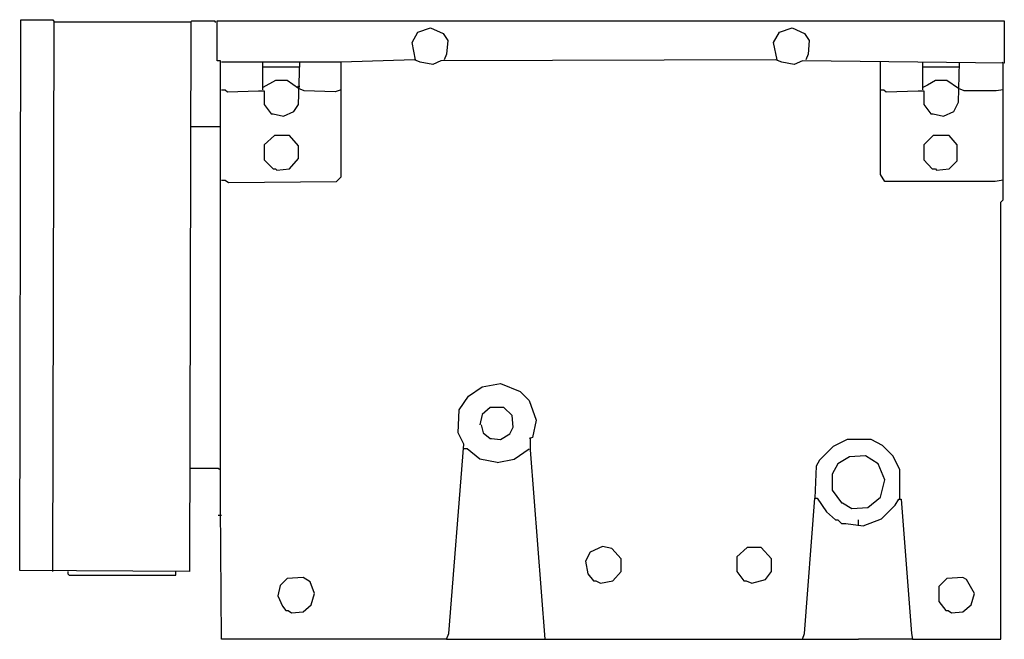
# Model space of a CAD drawing. Extents: x -61 to 266, y 2 to 207.
import ezdxf

# ---------------------------------------------------------------- set-up
doc = ezdxf.new("R2010")
doc.units = 0
doc.header["$MEASUREMENT"] = 0

msp = doc.modelspace()

# ---------------------------------------------------------------- linework, layer by layer
at = {"color": 0}
for p, q in [((-61.105733, 24.720433), (-60.725213, 207.439585)), ((-60.725213, 207.439585), (-50.066621, 207.439585)), ((-50.066621, 207.439585), (-49.685849, 206.678041)), ((-50.066621, 24.339913), (-49.685849, 206.678041)), ((-49.685849, 206.678041), (-4.386833, 206.678041)), ((-4.386833, 206.678041), (-4.767353, 24.339913)), ((-4.386833, 206.678041), (-4.006061, 207.058813)), ((-4.006061, 207.058813), (3.607111, 207.058813)), ((3.607111, 207.058813), (3.607111, 206.678041)), ((3.607111, 206.678041), (3.987883, 206.678041)), ((4.368403, 193.735573), (4.368403, 207.058813)), ((4.368403, 207.058813), (265.504411, 207.058813)), ((265.504411, 207.058813), (265.504411, 192.974281)), ((69.081499, 199.826161), (70.984855, 203.252101)), ((70.984855, 203.252101), (75.172087, 204.774937)), ((75.172087, 204.774937), (79.359319, 202.871581)), ((79.359319, 202.871581), (80.882155, 200.587453)), ((188.990911, 199.826161), (190.894267, 203.252101)), ((190.894267, 203.252101), (195.081499, 204.774937)), ((195.081499, 204.774937), (199.268731, 202.871581)), ((199.268731, 202.871581), (200.791567, 200.587453)), ((70.223563, 194.116345), (69.081499, 199.826161)), ((80.882155, 200.587453), (80.501383, 196.019449)), ((190.132723, 194.116345), (188.990911, 199.826161)), ((200.791567, 200.587453), (200.410795, 196.019449)), ((80.501383, 196.019449), (79.740091, 194.116345)), ((200.410795, 196.019449), (199.649503, 194.116345)), ((5.510467, 193.735573), (4.368403, 193.735573)), ((5.510467, 58.599565), (5.510467, 193.735573)), ((45.480187, 193.354801), (5.891239, 193.354801)), ((19.594999, 184.219045), (19.594999, 193.354801)), ((31.395655, 179.270269), (31.776427, 193.354801)), ((69.842791, 194.116345), (45.480187, 193.354801)), ((45.480187, 155.288437), (45.480187, 193.354801)), ((71.746147, 193.354801), (69.842791, 194.116345)), ((75.933379, 192.593509), (71.746147, 193.354801)), ((78.598027, 193.735573), (75.933379, 192.593509)), ((189.752203, 194.116345), (78.598027, 193.735573)), ((191.655559, 193.354801), (189.752203, 194.116345)), ((195.842791, 192.593509), (191.655559, 193.354801)), ((198.507439, 193.735573), (195.842791, 192.593509)), ((265.504411, 192.974281), (198.507439, 193.735573)), ((224.392627, 156.049729), (224.392627, 193.354801)), ((238.477159, 184.219045), (238.477159, 193.354801)), ((250.277815, 180.031561), (250.658587, 193.354801)), ((265.123891, 192.974281), (264.743119, 193.354801)), ((265.123891, 147.675265), (265.123891, 192.974281)), ((19.594999, 191.832217), (31.776427, 191.832217)), ((238.477159, 191.832217), (250.658587, 191.832217)), ((23.782483, 187.264213), (19.594999, 184.980337)), ((27.588943, 187.264213), (23.782483, 187.264213)), ((31.395655, 184.599565), (27.588943, 187.264213)), ((242.664643, 187.264213), (239.999995, 185.741629)), ((246.471103, 187.264213), (242.664643, 187.264213)), ((250.277815, 184.599565), (246.471103, 187.264213)), ((5.891239, 184.219045), (7.033051, 184.219045)), ((7.033051, 184.219045), (7.794595, 183.457501)), ((7.794595, 183.457501), (18.072415, 183.838273)), ((18.072415, 183.838273), (19.975771, 183.838273)), ((19.975771, 183.838273), (19.975771, 179.270269)), ((31.015135, 184.980337), (31.395655, 185.360857)), ((31.395655, 184.599565), (31.015135, 184.980337)), ((31.395655, 185.360857), (31.776427, 185.360857)), ((33.299011, 183.838273), (31.395655, 184.599565)), ((43.576831, 183.457501), (33.299011, 183.838273)), ((45.480187, 184.219045), (43.576831, 183.457501)), ((224.392627, 184.219045), (225.534691, 184.219045)), ((225.534691, 184.219045), (226.295983, 183.457501)), ((226.295983, 183.457501), (236.954575, 183.838273)), ((236.954575, 183.838273), (238.857931, 183.838273)), ((239.999995, 185.741629), (238.477159, 184.980337)), ((238.857931, 183.838273), (238.857931, 179.270269)), ((252.181171, 183.838273), (250.277815, 184.599565)), ((262.839763, 183.838273), (252.181171, 183.838273)), ((265.123891, 184.219045), (262.839763, 183.838273)), ((248.755231, 176.986393), (250.277815, 180.031561)), ((19.975771, 179.270269), (22.259647, 176.225101)), ((26.447131, 175.463557), (29.873071, 176.986393)), ((29.873071, 176.986393), (31.395655, 179.270269)), ((238.857931, 179.270269), (241.141807, 176.225101)), ((245.329291, 175.463557), (248.755231, 176.986393)), ((22.259647, 176.225101), (23.021191, 176.225101)), ((23.021191, 176.225101), (26.447131, 175.463557)), ((241.141807, 176.225101), (241.903351, 176.225101)), ((241.903351, 176.225101), (245.329291, 175.463557)), ((-4.386833, 172.037617), (5.510467, 172.037617)), ((23.401711, 168.992449), (19.975771, 165.947029)), ((28.350487, 168.992449), (23.401711, 168.992449)), ((31.395655, 165.566257), (28.350487, 168.992449)), ((241.903351, 168.992449), (238.857931, 165.947029)), ((247.232647, 168.992449), (241.903351, 168.992449)), ((249.897295, 165.947029), (247.232647, 168.992449)), ((19.975771, 165.947029), (19.975771, 160.998505)), ((31.395655, 161.379025), (31.395655, 165.566257)), ((238.857931, 165.947029), (238.857931, 160.998505)), ((249.897295, 160.617733), (249.897295, 165.947029)), ((19.975771, 160.998505), (23.021191, 157.953085)), ((28.350487, 157.953085), (31.395655, 161.379025)), ((238.857931, 160.998505), (241.522579, 157.953085)), ((247.232647, 157.953085), (249.897295, 160.617733)), ((23.021191, 157.953085), (23.782483, 157.953085)), ((23.782483, 157.953085), (24.163003, 157.572313)), ((24.163003, 157.572313), (28.350487, 157.953085)), ((241.522579, 157.953085), (242.664643, 157.953085)), ((242.664643, 157.953085), (243.045163, 157.572313)), ((243.045163, 157.572313), (247.232647, 157.953085)), ((5.891239, 154.146373), (7.033051, 154.146373)), ((7.033051, 154.146373), (8.175115, 153.385081)), ((8.175115, 153.385081), (43.957603, 153.765853)), ((43.957603, 153.765853), (45.480187, 155.288437)), ((225.915211, 153.765853), (224.392627, 156.049729)), ((262.459243, 153.765853), (225.915211, 153.765853)), ((265.123891, 154.146373), (262.459243, 153.765853)), ((264.362347, 146.913721), (264.743119, 147.294493)), ((264.743119, 147.294493), (265.123891, 147.675265)), ((264.362347, 1.880665), (264.362347, 146.913721)), ((87.734035, 82.581397), (92.302039, 85.626817)), ((92.302039, 85.626817), (98.392627, 86.768881)), ((98.392627, 86.768881), (104.863987, 84.104233)), ((84.688615, 78.013393), (87.734035, 82.581397)), ((104.863987, 84.104233), (107.909407, 81.058813)), ((94.966687, 78.774937), (92.302039, 76.490809)), ((99.534691, 78.774937), (94.966687, 78.774937)), ((102.199339, 76.110289), (99.534691, 78.774937)), ((107.909407, 81.058813), (110.193283, 74.587453)), ((84.308095, 70.400221), (84.688615, 78.013393)), ((92.302039, 76.490809), (91.540747, 73.064869)), ((102.579859, 72.303577), (102.199339, 76.110289)), ((91.921267, 73.064869), (92.682811, 70.400221)), ((101.438047, 70.019449), (102.579859, 72.303577)), ((110.193283, 74.587453), (109.051219, 68.877637)), ((86.211451, 66.593509), (84.308095, 70.400221)), ((92.682811, 70.400221), (94.966687, 68.496865)), ((98.392627, 68.116345), (101.438047, 70.019449)), ((109.051219, 68.877637), (107.909407, 68.496865)), ((81.262675, 3.784021), (86.211451, 66.593509)), ((94.966687, 68.496865), (95.347459, 68.496865)), ((95.347459, 68.496865), (98.392627, 68.116345)), ((108.289927, 64.690153), (108.289927, 68.496865)), ((208.785511, 65.832217), (204.217507, 61.264213)), ((213.353515, 68.116345), (208.785511, 65.832217)), ((221.347459, 68.116345), (213.353515, 68.116345)), ((225.153919, 66.212989), (221.347459, 68.116345)), ((228.579859, 62.786797), (225.153919, 66.212989)), ((87.353515, 65.070925), (86.211451, 65.070925)), ((91.540747, 61.644985), (87.353515, 65.070925)), ((102.960631, 61.644985), (107.909407, 65.070925)), ((113.238703, 1.880665), (108.289927, 64.690153)), ((214.114807, 62.406277), (210.308095, 60.122149)), ((219.444103, 62.786797), (214.114807, 62.406277)), ((223.631335, 60.122149), (219.444103, 62.786797)), ((230.863987, 58.219045), (228.579859, 62.786797)), ((97.250563, 60.502921), (91.540747, 61.644985)), ((97.250563, 60.502921), (102.960631, 61.644985)), ((203.075443, 59.360857), (202.694671, 48.702265)), ((204.217507, 61.264213), (203.075443, 59.360857)), ((210.308095, 60.122149), (208.404739, 56.696209)), ((225.915211, 54.792853), (223.631335, 60.122149)), ((4.749175, 58.599565), (-4.386833, 58.599565)), ((5.129947, 58.219045), (4.749175, 58.599565)), ((5.510467, 46.418389), (5.510467, 58.599565)), ((208.404739, 56.696209), (208.404739, 51.366913)), ((230.863987, 48.321745), (230.863987, 58.219045)), ((224.392627, 49.083037), (225.915211, 54.792853)), ((208.404739, 51.366913), (211.450159, 47.179681)), ((220.205395, 45.657097), (224.392627, 49.083037)), ((5.891239, 1.880665), (5.510467, 46.418389)), ((199.268731, 3.784021), (202.694671, 48.702265)), ((202.694671, 48.702265), (203.456215, 48.702265)), ((203.456215, 48.702265), (206.501383, 44.134261)), ((211.450159, 47.179681), (211.830679, 47.179681)), ((211.830679, 47.179681), (214.876099, 45.276325)), ((224.773399, 41.850385), (229.341403, 46.418389)), ((229.341403, 46.418389), (230.483215, 48.321745)), ((230.483215, 48.321745), (231.244507, 48.321745)), ((231.244507, 48.321745), (234.670699, 3.784021)), ((5.891239, 42.992449), (4.749175, 42.992449)), ((206.501383, 44.134261), (209.546803, 41.469613)), ((214.876099, 45.276325), (220.205395, 45.657097)), ((209.546803, 41.469613), (210.308095, 41.469613)), ((210.308095, 41.469613), (211.450159, 40.327801)), ((211.450159, 40.327801), (212.972743, 40.327801)), ((212.972743, 40.327801), (218.682811, 39.566257)), ((217.159975, 39.566257), (217.159975, 41.469613)), ((218.682811, 39.566257), (224.773399, 41.850385)), ((132.271759, 32.714377), (128.084527, 30.811021)), ((135.317179, 31.953085), (132.271759, 32.714377)), ((128.084527, 30.811021), (126.561943, 27.765853)), ((138.362347, 28.527145), (135.317179, 31.953085)), ((180.235675, 32.333857), (176.809483, 29.288437)), ((184.803427, 32.333857), (180.235675, 32.333857)), ((188.229619, 28.527145), (184.803427, 32.333857)), ((126.561943, 27.765853), (127.323235, 23.578369)), ((138.362347, 24.339913), (138.362347, 28.527145)), ((176.809483, 29.288437), (176.809483, 24.339913)), ((188.229619, 24.339913), (188.229619, 28.527145)), ((-4.767353, 24.339913), (-61.105733, 24.720433)), ((-45.117845, 24.339913), (-45.117845, 23.578369)), ((-45.117845, 23.578369), (-44.737325, 23.197849)), ((-44.737325, 23.197849), (-9.335357, 23.197849)), ((-9.335357, 23.197849), (-9.335357, 24.339913)), ((127.323235, 23.578369), (129.226591, 21.294493)), ((135.697699, 21.294493), (138.362347, 24.339913)), ((176.809483, 24.339913), (179.093611, 21.294493)), ((186.326263, 21.675265), (188.229619, 24.339913)), ((25.305067, 19.771909), (24.543775, 16.345717)), ((27.588943, 22.055785), (25.305067, 19.771909)), ((32.918239, 22.436557), (27.588943, 22.055785)), ((35.202367, 20.913721), (32.918239, 22.436557)), ((36.724951, 17.107261), (35.202367, 20.913721)), ((129.226591, 21.294493), (129.987883, 21.294493)), ((129.987883, 21.294493), (131.510467, 20.533201)), ((131.510467, 20.533201), (135.697699, 21.294493)), ((179.093611, 21.294493), (179.854903, 21.294493)), ((179.854903, 21.294493), (181.758259, 20.533201)), ((181.758259, 20.533201), (186.326263, 21.675265)), ((246.471103, 22.055785), (243.806455, 19.391137)), ((251.800399, 22.436557), (246.471103, 22.055785)), ((252.942463, 21.675265), (251.800399, 22.436557)), ((255.607111, 17.107261), (252.942463, 21.675265)), ((24.543775, 16.345717), (26.066359, 12.919777)), ((35.582887, 13.300549), (36.724951, 17.107261)), ((243.806455, 19.391137), (243.806455, 14.442613)), ((254.465299, 13.300549), (255.607111, 17.107261)), ((32.918239, 11.016421), (35.582887, 13.300549)), ((243.806455, 14.442613), (246.090583, 11.397193)), ((251.800399, 11.016421), (254.465299, 13.300549)), ((26.066359, 12.919777), (27.208423, 11.397193)), ((27.208423, 11.397193), (27.969715, 11.397193)), ((27.969715, 11.397193), (29.111779, 10.635901)), ((29.111779, 10.635901), (32.918239, 11.016421)), ((246.090583, 11.397193), (246.851875, 11.397193)), ((246.851875, 11.397193), (247.993939, 10.635901)), ((247.993939, 10.635901), (251.800399, 11.016421)), ((80.501383, 1.880665), (81.262675, 3.784021)), ((198.507439, 1.880665), (199.268731, 3.784021)), ((234.670699, 3.784021), (235.051219, 1.880665)), ((80.501383, 1.880665), (5.891239, 1.880665)), ((80.501383, 1.880665), (97.250563, 1.880665)), ((97.250563, 1.880665), (217.159975, 1.880665)), ((235.051219, 1.880665), (217.159975, 1.880665)), ((235.051219, 1.880665), (264.362347, 1.880665))]:
    msp.add_line(p, q, dxfattribs=at)

doc.saveas('drawing.dxf')
